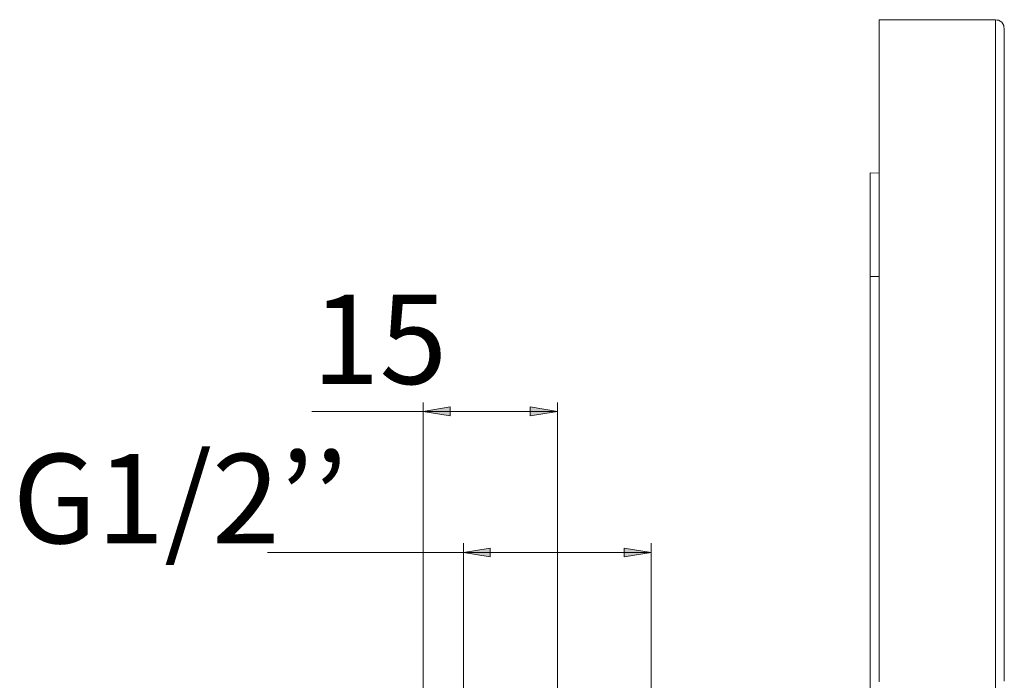
# Model space of a CAD drawing. Units: inches. Extents: x 55.9 to 154.8, y -196.7 to -100.7.
# Drawn here: x 107.9 to 135.5, y -124.2 to -105.7 of the extents above; entities that cross this region are included whole.
import ezdxf

# ---------------------------------------------------------------- set-up
doc = ezdxf.new("R2010")
doc.units = ezdxf.units.IN
doc.header["$MEASUREMENT"] = 0
doc.layers.add('Capa 1', color=7, linetype='Continuous')

msp = doc.modelspace()

# ---------------------------------------------------------------- hatches: boundary and pattern name
at = {"layer": 'Capa 1', "true_color": 0x000001}
h = msp.add_hatch(color=178, dxfattribs=at)
h.dxf.hatch_style = 2
h.paths.add_polyline_path([(119.214, -116.669), (119.964, -116.545), (119.964, -116.792)])
h = msp.add_hatch(color=178, dxfattribs=at)
h.dxf.hatch_style = 2
h.paths.add_polyline_path([(122.963, -116.669), (122.204, -116.792), (122.204, -116.545)])
h = msp.add_hatch(color=178, dxfattribs=at)
h.dxf.hatch_style = 2
h.paths.add_polyline_path([(120.335, -120.611), (121.084, -120.487), (121.084, -120.734)])
h = msp.add_hatch(color=178, dxfattribs=at)
h.dxf.hatch_style = 2
h.paths.add_polyline_path([(125.582, -120.611), (124.832, -120.734), (124.832, -120.487)])

# ---------------------------------------------------------------- linework, layer by layer
at = {"layer": 'Capa 1', "color": 178, "lineweight": 9, "true_color": 0x000001}
for points in [[(131.959, -124.227), (131.959, -122.992), (131.959, -121.766), (131.959, -120.567), (131.959, -119.385), (131.959, -118.23), (131.959, -117.11), (131.959, -116.025), (131.959, -114.966), (131.959, -113.961), (131.959, -112.991), (131.959, -112.083), (131.959, -111.209), (131.959, -110.407), (131.959, -109.648), (131.959, -108.96), (131.959, -108.325), (131.959, -107.761), (131.959, -107.258), (131.959, -106.826), (131.959, -106.465), (131.959, -106.173), (131.959, -105.953), (131.959, -105.812), (131.959, -105.733), (131.959, -105.724)], [(135.213, -105.724), (131.959, -105.724)], [(135.46, -105.979), (135.451, -105.927), (135.442, -105.882), (135.416, -105.838), (135.389, -105.794), (135.345, -105.768), (135.301, -105.741), (135.257, -105.733), (135.213, -105.724)], [(135.213, -125.418), (135.213, -124.174), (135.213, -122.948), (135.213, -121.731), (135.213, -120.532), (135.213, -119.35), (135.213, -118.203), (135.213, -117.083), (135.213, -115.99), (135.213, -114.94), (135.213, -113.935), (135.213, -112.973), (135.213, -112.056), (135.213, -111.201), (135.213, -110.389), (135.213, -109.64), (135.213, -108.943), (135.213, -108.317), (135.213, -107.752), (135.213, -107.258), (135.213, -106.826), (135.213, -106.465), (135.213, -106.173), (135.213, -105.953), (135.213, -105.812), (135.213, -105.733), (135.213, -105.724)], [(135.46, -105.979), (135.46, -105.988), (135.46, -106.059), (135.46, -106.2), (135.46, -106.42), (135.46, -106.703), (135.46, -107.064), (135.46, -107.488), (135.46, -107.981), (135.46, -108.537), (135.46, -109.163), (135.46, -109.842), (135.46, -110.583), (135.46, -111.386), (135.46, -112.232), (135.46, -113.141), (135.46, -114.093), (135.46, -115.081), (135.46, -116.122), (135.46, -117.198), (135.46, -118.3), (135.46, -119.438), (135.46, -120.602), (135.46, -121.793), (135.46, -122.992), (135.46, -124.209)], [(131.712, -112.903), (131.712, -112.4), (131.712, -111.906), (131.712, -111.456), (131.712, -111.042), (131.712, -110.68), (131.712, -110.389), (131.712, -110.178), (131.712, -110.045), (131.712, -110.001)], [(131.959, -110.01), (131.712, -110.001)], [(131.712, -141.054), (131.712, -112.903)], [(131.959, -112.903), (131.712, -112.903)], [(119.214, -131.723), (119.214, -116.422)], [(122.963, -127.111), (122.963, -116.422)], [(119.214, -116.669), (116.101, -116.669)], [(119.214, -116.669), (119.964, -116.545), (119.964, -116.792), (119.214, -116.669)], [(119.214, -116.669), (122.963, -116.669)], [(122.963, -116.669), (122.204, -116.792), (122.204, -116.545), (122.963, -116.669)], [(120.335, -125.223), (120.335, -120.355)], [(120.335, -120.611), (121.084, -120.487), (121.084, -120.734), (120.335, -120.611)], [(125.582, -120.611), (124.832, -120.734), (124.832, -120.487), (125.582, -120.611)], [(125.582, -125.223), (125.582, -120.355)], [(120.335, -120.611), (114.858, -120.611)], [(120.335, -120.611), (125.582, -120.611)]]:
    msp.add_lwpolyline(points, dxfattribs=at)
at = {"layer": 'Capa 1', "lineweight": 0}
for points in [[(119.214, -116.669), (119.964, -116.545), (119.964, -116.792)], [(122.963, -116.669), (122.204, -116.792), (122.204, -116.545)], [(120.335, -120.611), (121.084, -120.487), (121.084, -120.734)], [(125.582, -120.611), (124.832, -120.734), (124.832, -120.487)]]:
    msp.add_lwpolyline(points, dxfattribs=at)

# ---------------------------------------------------------------- texts
at = {"layer": 'Capa 1', "color": 178, "true_color": 0x000001, "char_height": 2.49767, "attachment_point": 7}
for s, insert in [('\\fArial|b1|i0|c0|p34;\\W1;15', (116.101, -115.903)), ('\\fArial|b1|i0|c0|p34;\\W1;G1/2’’', (107.733, -120.355))]:
    msp.add_mtext(s, dxfattribs=dict(at, insert=insert))

doc.saveas('drawing.dxf')
